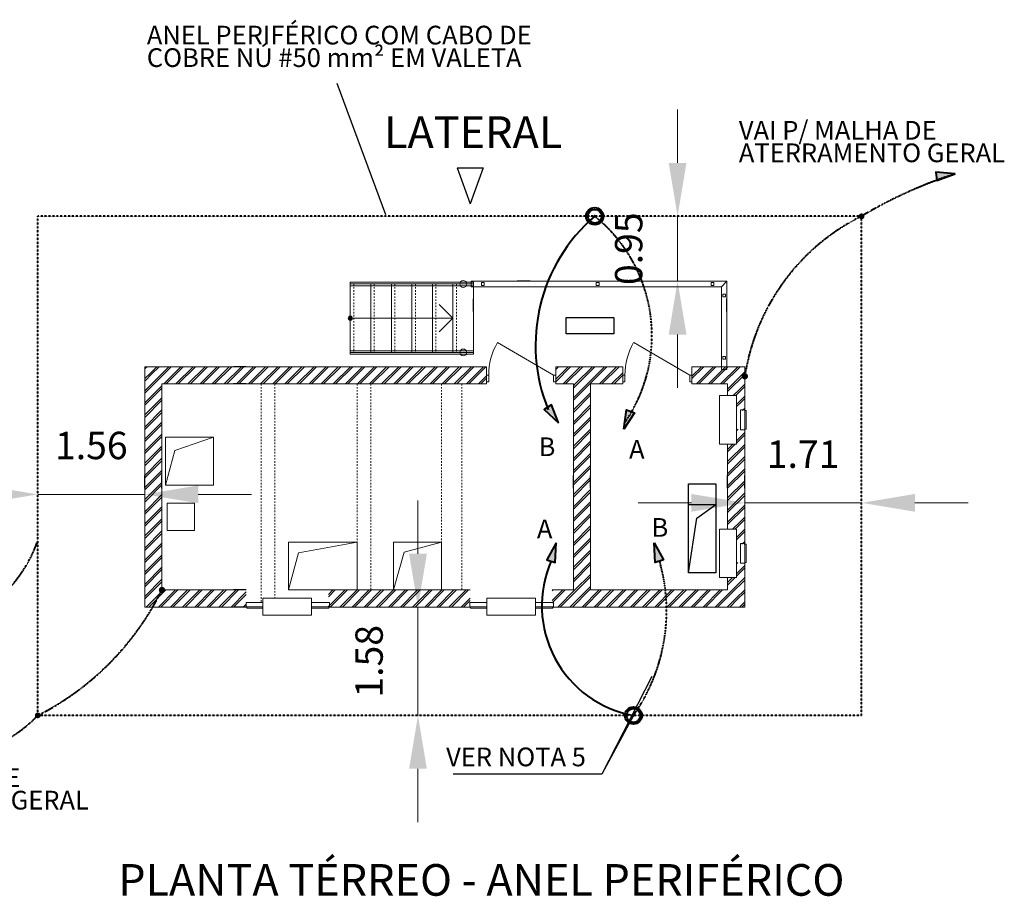
# Model space of a CAD drawing. Units: metres. Extents: x 570280 to 1052933, y 9743772 to 9918245.
# Drawn here: x 1038359 to 1052740, y 9891494 to 9904300 of the extents above; entities that cross this region are included whole.
import ezdxf

# ---------------------------------------------------------------- set-up
doc = ezdxf.new("R2010")
doc.units = ezdxf.units.M
doc.header["$LTSCALE"] = 0.08
doc.header["$MEASUREMENT"] = 0
doc.set_wipeout_variables(frame=1)
for name, pattern in [('JIS_02_1.0', [2, 1, -1]), ('Wipeout_Contour', [1000, 0, -1000]), ('Штриховая', [564.444447, 282.222223, -282.222223])]:
    doc.linetypes.add(name, pattern=pattern)
for name, color, linetype, lineweight in [('A-cabo de cobre', 3, 'JIS_02_1.0', 40), ('A-INTERLIGAÇÃO', 3, 'Continuous', 40), ('Двери ArchiCAD_Ном_пера__14', 7, 'Continuous', 20), ('Интерьер - Мебель_Ном_пера__16', 7, 'Continuous', 20), ('Интерьер - Мебель_Ном_пера__44', 7, 'Continuous', 18), ('Интерьер - Мебель_Ном_пера__5', 7, 'Continuous', 18), ('Интерьер- Перегородка_Ном_пера__1', 7, 'Continuous', 13), ('Интерьер- Перегородка_Ном_пера__83', 7, 'Continuous', 13), ('Конструктивный - Комбинирован._Ном_пера__19', 255, 'Continuous', 0), ('Конструктивный - Комбинирован._Ном_пера__23', 7, 'Continuous', 20), ('Конструктивный - Комбинирован._Ном_пера__4', 7, 'Continuous', 25), ('Конструктивный - Комбинирован._Ном_пера__5', 7, 'Continuous', 18), ('Окна ArchiCAD_Ном_пера__7', 7, 'Continuous', 20), ('Элемент модели - Зона_Ном_пера__48', 7, 'Continuous', 25)]:
    doc.layers.add(name, color=color, linetype=linetype, lineweight=lineweight)
for name, color, linetype in [('A-CONEXÃO EXOTERMICA', 4, 'Continuous'), ('MEP - HVAC', 7, 'Continuous'), ('R120', 5, 'Continuous'), ('R200', 11, 'Continuous'), ('Двери ArchiCAD', 7, 'Continuous'), ('Окна ArchiCAD', 7, 'Continuous')]:
    doc.layers.add(name, color=color, linetype=linetype)
doc.layers.add('Интерьер - Лестница_Ном_пера__143', color=7, linetype='Continuous', lineweight=0, true_color=0xafab9e)
doc.styles.get("Standard").update_dxf_attribs({"font": 'ARIAL.TTF'})
doc.styles.add('Style-Arial_4', font='ARIAL.TTF')
pattern_1 = [(45, (1035017.97, 9886426.56), (-88.38835, 88.38835), []), (45, (1035000.29, 9886444.24), (-88.38835, 88.38835), [])]

# ---------------------------------------------------------------- blocks, each defined once
blk = doc.blocks.new('Оконный проем')
at = {"linetype": 'Wipeout_Contour', "ltscale": 2214.907536}
blk.add_wipeout([(355, 120), (355, 0), (355, -130), (-355, -130), (-355, 0), (-355, 120)], dxfattribs=at).dxf.layer = 'Окна ArchiCAD'
at = {"layer": 'Окна ArchiCAD_Ном_пера__7', "linetype": 'Continuous'}
for p, q in [((-355, 0), (-355, 120)), ((-355, 120), (355, 120)), ((-355, 0), (-355, -130)), ((355, 0), (355, 120)), ((355, 0), (355, -130)), ((-355, -130), (355, -130))]:
    blk.add_line(p, q, dxfattribs=at)
blk = doc.blocks.new('Дверь металлическая 1 12')
at = {"linetype": 'Wipeout_Contour', "ltscale": 1976.235451}
blk.add_wipeout([(-505, -100), (-473, -100), (-473, 0), (-505, 0)], dxfattribs=at).dxf.layer = 'Двери ArchiCAD'
at = {"linetype": 'Wipeout_Contour', "ltscale": 1976.288721}
blk.add_wipeout([(505, 0), (473, 0), (473, -100), (505, -100)], dxfattribs=at).dxf.layer = 'Двери ArchiCAD'
at = {"layer": 'Двери ArchiCAD_Ном_пера__14', "linetype": 'Continuous'}
for p, q in [((473, 0), (-346, 473)), ((-473, 0), (-505, 0)), ((-505, 0), (-505, -100)), ((-505, 0), (-505, -100)), ((-473, -100), (-473, 0)), ((505, 0), (473, 0)), ((473, 0), (473, -100)), ((505, -100), (505, 0)), ((505, 0), (505, -100)), ((-505, -100), (-473, -100)), ((473, -100), (505, -100))]:
    blk.add_line(p, q, dxfattribs=at)
blk.add_arc((473, 0), 946, 150, 180, dxfattribs=at)
blk = doc.blocks.new('Оконный проем_2')
at = {"linetype": 'Wipeout_Contour', "ltscale": 2214.907536}
blk.add_wipeout([(355, 120), (355, 0), (355, -130), (-355, -130), (-355, 0), (-355, 120)], dxfattribs=at).dxf.layer = 'Окна ArchiCAD'
at = {"layer": 'Окна ArchiCAD_Ном_пера__7', "linetype": 'Continuous'}
for p, q in [((-355, 0), (-355, 120)), ((-355, 120), (355, 120)), ((-355, 0), (-355, -130)), ((355, 0), (355, 120)), ((355, 0), (355, -130)), ((-355, -130), (355, -130))]:
    blk.add_line(p, q, dxfattribs=at)

msp = doc.modelspace()

# ---------------------------------------------------------------- hatches: boundary and pattern name
at = {"layer": 'A-CONEXÃO EXOTERMICA', "linetype": 'Continuous', "lineweight": -3}
h = msp.add_hatch(color=4, dxfattribs=at)
edge = h.paths.add_edge_path()
edge.add_arc((1046758.436, 9901429.282), 20.878, 278.6289576, 638.6289576)
h = msp.add_hatch(color=4, dxfattribs=at)
edge = h.paths.add_edge_path()
edge.add_arc((1050654.933, 9901426.895), 42.971, 180, 540, ccw=False)
h = msp.add_hatch(color=4, dxfattribs=at)
edge = h.paths.add_edge_path()
edge.add_arc((1048950.004, 9899090.893), 46.649, 0, 360)
h = msp.add_hatch(color=4, dxfattribs=at)
edge = h.paths.add_edge_path()
edge.add_arc((1040437.567, 9895968.769), 46.649, 0, 360)
h = msp.add_hatch(color=4, dxfattribs=at)
edge = h.paths.add_edge_path()
edge.add_arc((1038623.201, 9894136.978), 42.971, 0, 360, ccw=False)
h = msp.add_hatch(color=4, dxfattribs=at)
edge = h.paths.add_edge_path()
edge.add_arc((1047324.192, 9894135.243), 20.878, 278.6289576, 638.6289576)
at = {"layer": 'A-INTERLIGAÇÃO', "linetype": 'Continuous'}
for points in [[(1052022.252, 9902047.748), (1051740.957, 9902074.567), (1051753.285, 9901948.52)], [(1046230.028, 9898408.165), (1046128.772, 9898671.97), (1046021.404, 9898604.799)], [(1047180.393, 9898319.275), (1047220.895, 9898598.928), (1047340.446, 9898557.125)], [(1046193.138, 9896655.448), (1046059.212, 9896406.631), (1046180.158, 9896369.056)], [(1047627.331, 9896655.448), (1047761.257, 9896406.631), (1047640.311, 9896369.056)]]:
    msp.add_hatch(color=3, dxfattribs=at).paths.add_polyline_path(points)
at = {"layer": 'Интерьер- Перегородка_Ном_пера__83', "linetype": 'Continuous'}
h = msp.add_hatch(dxfattribs=at)
h.set_pattern_fill('DOUBLE_1_4_КОПИЯ', color=256, style=0, pattern_type=2)
h.set_pattern_definition(pattern_1)
h.paths.add_polyline_path([(1040437.567, 9895968.769), (1040437.567, 9898978.769), (1040187.567, 9899228.769), (1040187.567, 9895718.769)], flags=0)
h = msp.add_hatch(dxfattribs=at)
h.set_pattern_fill('DOUBLE_1_4_КОПИЯ', color=256, style=0, pattern_type=2)
h.set_pattern_definition(pattern_1)
h.paths.add_polyline_path([(1040187.567, 9899228.769), (1040437.567, 9898978.769), (1045177.731, 9898978.769), (1045177.731, 9899008.769), (1045177.731, 9899108.769), (1045177.731, 9899228.769)], flags=0)
h = msp.add_hatch(dxfattribs=at)
h.set_pattern_fill('DOUBLE_1_4_КОПИЯ', color=256, style=0, pattern_type=2)
h.set_pattern_definition(pattern_1)
h.paths.add_polyline_path([(1046187.731, 9899108.769), (1046187.731, 9899008.769), (1046187.731, 9898978.769), (1047167.422, 9898978.769), (1047167.422, 9899008.769), (1047167.422, 9899108.769), (1047167.422, 9899228.769), (1046187.731, 9899228.769)], flags=0)
h = msp.add_hatch(dxfattribs=at)
h.set_pattern_fill('DOUBLE_1_4_КОПИЯ', color=256, style=0, pattern_type=2)
h.set_pattern_definition(pattern_1)
h.paths.add_polyline_path([(1048947.567, 9899228.769), (1048177.422, 9899228.769), (1048177.422, 9899108.769), (1048177.422, 9899008.769), (1048177.422, 9898978.769), (1048697.567, 9898978.769)], flags=0)
h = msp.add_hatch(dxfattribs=at)
h.set_pattern_fill('DOUBLE_1_4_КОПИЯ', color=256, style=0, pattern_type=2)
h.set_pattern_definition(pattern_1)
h.paths.add_polyline_path([(1048947.567, 9899228.769), (1048697.567, 9898978.769), (1048697.567, 9898588.769), (1048947.567, 9898588.769)], flags=0)
h = msp.add_hatch(dxfattribs=at)
h.set_pattern_fill('DOUBLE_1_4_КОПИЯ', color=256, style=0, pattern_type=2)
h.set_pattern_definition(pattern_1)
h.paths.add_polyline_path([(1046447.567, 9898978.769), (1046447.567, 9895968.769), (1046697.567, 9895968.769), (1046697.567, 9898978.769)], flags=0)
h = msp.add_hatch(dxfattribs=at)
h.set_pattern_fill('DOUBLE_1_4_КОПИЯ', color=256, style=0, pattern_type=2)
h.set_pattern_definition(pattern_1)
h.paths.add_polyline_path([(1048947.567, 9898318.769), (1048697.567, 9898318.769), (1048697.567, 9896638.769), (1048947.567, 9896638.769)], flags=0)
h = msp.add_hatch(dxfattribs=at)
h.set_pattern_fill('DOUBLE_1_4_КОПИЯ', color=256, style=0, pattern_type=2)
h.set_pattern_definition(pattern_1)
h.paths.add_polyline_path([(1048947.567, 9896368.769), (1048697.567, 9896368.769), (1048697.567, 9895968.769), (1048947.567, 9895718.769)], flags=0)
h = msp.add_hatch(dxfattribs=at)
h.set_pattern_fill('DOUBLE_1_4_КОПИЯ', color=256, style=0, pattern_type=2)
h.set_pattern_definition(pattern_1)
h.paths.add_polyline_path([(1041667.731, 9895718.769), (1041667.731, 9895968.769), (1040437.567, 9895968.769), (1040187.567, 9895718.769)], flags=0)
h = msp.add_hatch(dxfattribs=at)
h.set_pattern_fill('DOUBLE_1_4_КОПИЯ', color=256, style=0, pattern_type=2)
h.set_pattern_definition(pattern_1)
h.paths.add_polyline_path([(1044937.731, 9895718.769), (1044937.731, 9895968.769), (1042867.731, 9895968.769), (1042867.731, 9895718.769)], flags=0)
h = msp.add_hatch(dxfattribs=at)
h.set_pattern_fill('DOUBLE_1_4_КОПИЯ', color=256, style=0, pattern_type=2)
h.set_pattern_definition(pattern_1)
h.paths.add_polyline_path([(1048947.567, 9895718.769), (1048697.567, 9895968.769), (1046137.731, 9895968.769), (1046137.731, 9895718.769)], flags=0)
at = {"layer": 'Конструктивный - Комбинирован._Ном_пера__19', "linetype": 'Continuous'}
msp.add_hatch(color=256, dxfattribs=at).paths.add_polyline_path([(1043217.731, 9899938.769, 1), (1043157.731, 9899938.769, 1)], flags=0)

# ---------------------------------------------------------------- linework, layer by layer
at = {"layer": 'A-cabo de cobre', "color": 3, "linetype": 'JIS_02_1.0', "lineweight": 40, "ltscale": 5}
for p, q in [((1050654.933, 9901428.997), (1038623.201, 9901428.997)), ((1038623.201, 9894134.876), (1038623.201, 9901428.997)), ((1050654.933, 9894134.876), (1050654.933, 9901428.997)), ((1050654.933, 9894134.876), (1038623.201, 9894134.876))]:
    msp.add_line(p, q, dxfattribs=at)
at = {"layer": 'A-cabo de cobre', "color": 3, "linetype": 'Continuous'}
for centre in [(1046757.706, 9901428.997), (1047323.463, 9894134.958)]:
    msp.add_circle(centre, 126.088, dxfattribs=at)
at = {"layer": 'A-cabo de cobre', "linetype": 'Continuous'}
for centre in [(1046757.706, 9901428.997), (1047323.463, 9894134.958)]:
    msp.add_circle(centre, 100.087, dxfattribs=at)
at = {"layer": 'A-cabo de cobre', "color": 3, "linetype": 'JIS_02_1.0', "lineweight": 40, "ltscale": 5}
for centre, radius, start, end in [((1054090.315, 9895657.601), 6716.461, 107.9333002, 120.762921), ((1052048.428, 9898622.207), 3133.672, 116.4031437, 171.3983089), ((1036706.753, 9897364.773), 2032.869, 272.6858657, 339.9202412), ((1045151.245, 9895662.252), 2655.401, 324.8887993, 15.9206397), ((1036763.441, 9897789.304), 4100.433, 296.9718158, 333.6415253), ((1037160.622, 9895546.761), 2032.869, 272.6858656, 316.0103554)]:
    msp.add_arc(centre, radius, start, end, dxfattribs=at)
at = {"layer": 'A-cabo de cobre', "color": 3, "linetype": 'Continuous', "lineweight": 40, "ltscale": 2}
msp.add_arc((1047612.87, 9895736.652), 1627.719, 156.2212099, 259.7568191, dxfattribs=at)
at = {"layer": 'A-INTERLIGAÇÃO', "color": 3, "linetype": 'Continuous'}
for points in [[(1052022.252, 9902047.748), (1051740.957, 9902074.567), (1051753.285, 9901948.52)], [(1046230.028, 9898408.165), (1046128.772, 9898671.97), (1046021.404, 9898604.799)], [(1047180.393, 9898319.275), (1047220.895, 9898598.928), (1047340.446, 9898557.125)], [(1046193.138, 9896655.448), (1046059.212, 9896406.631), (1046180.158, 9896369.056)], [(1047627.331, 9896655.448), (1047761.257, 9896406.631), (1047640.311, 9896369.056)]]:
    msp.add_lwpolyline(points, close=True, dxfattribs=at)
at = {"layer": 'MEP - HVAC', "linetype": 'Continuous'}
for p, q in [((1045814.763, 9900478.769), (1045627.263, 9900478.769)), ((1044987.731, 9900036.55), (1044987.731, 9900224.05)), ((1048687.422, 9900036.55), (1048687.422, 9900224.05)), ((1041668.312, 9899228.769), (1041480.812, 9899228.769)), ((1041668.312, 9898978.769), (1041480.812, 9898978.769)), ((1041668.312, 9898978.769), (1041480.812, 9898978.769)), ((1040187.567, 9897455.008), (1040187.567, 9897642.508)), ((1040437.567, 9897455.008), (1040437.567, 9897642.508)), ((1040437.567, 9897455.008), (1040437.567, 9897642.508)), ((1046447.567, 9897455.008), (1046447.567, 9897642.508)), ((1046447.567, 9897455.008), (1046447.567, 9897642.508)), ((1046697.567, 9897455.008), (1046697.567, 9897642.508)), ((1046697.567, 9897455.008), (1046697.567, 9897642.508)), ((1048697.567, 9897455.008), (1048697.567, 9897642.508)), ((1048697.567, 9897455.008), (1048697.567, 9897642.508)), ((1048947.567, 9897455.008), (1048947.567, 9897642.508)), ((1041668.312, 9895968.769), (1041480.812, 9895968.769)), ((1041668.312, 9895968.769), (1041480.812, 9895968.769)), ((1041668.312, 9895718.769), (1041480.812, 9895718.769))]:
    msp.add_line(p, q, dxfattribs=at)
at = {"layer": 'R120', "color": 5}
msp.add_line((1043704.51, 9901449.53), (1042995.51, 9903368.077), dxfattribs=at)
at = {"layer": 'R120', "color": 8}
for p, q in [((1047594.051, 9894703.977), (1046859.789, 9893276.133)), ((1047323.463, 9894134.958), (1046859.789, 9893276.133)), ((1046859.789, 9893276.133), (1044692.38, 9893276.133))]:
    msp.add_line(p, q, dxfattribs=at)
at = {"layer": 'R200', "linetype": 'Continuous', "lineweight": -3}
for p, q in [((1044746.336, 9902137.472), (1045130.188, 9902137.472)), ((1044746.336, 9902137.472), (1044938.262, 9901610.161)), ((1045130.188, 9902137.472), (1044938.262, 9901610.161))]:
    msp.add_line(p, q, dxfattribs=at)
at = {"layer": 'Интерьер - Лестница_Ном_пера__143', "color": 8, "linetype": 'Continuous'}
for p, q in [((1047967.799, 9902207.497), (1047967.799, 9902985.997)), ((1047967.799, 9901428.997), (1047967.799, 9900478.769)), ((1046301.503, 9900478.769), (1048592.799, 9900478.769)), ((1040187.567, 9897365.132), (1038623.201, 9897365.132)), ((1040966.067, 9897365.132), (1041744.567, 9897365.132)), ((1044176.062, 9896497.269), (1044176.062, 9897275.769)), ((1048169.067, 9897241.589), (1047390.567, 9897241.589)), ((1048947.567, 9897241.589), (1050654.933, 9897241.589)), ((1051433.433, 9897241.589), (1052211.933, 9897241.589)), ((1040187.567, 9897093.528), (1040187.567, 9896740.132)), ((1048947.567, 9896962.401), (1048947.567, 9896616.589)), ((1043871.945, 9895718.769), (1043551.062, 9895718.769)), ((1044176.062, 9895718.769), (1044176.062, 9894134.876)), ((1044176.062, 9893356.376), (1044176.062, 9892577.876))]:
    msp.add_line(p, q, dxfattribs=at)
for points in [[(1047838.049, 9902207.497), (1048097.549, 9902207.497), (1047967.799, 9901428.997)], [(1047838.049, 9899700.269), (1048097.549, 9899700.269), (1047967.799, 9900478.769)], [(1037844.701, 9897494.882), (1037844.701, 9897235.382), (1038623.201, 9897365.132)], [(1040966.067, 9897494.882), (1040966.067, 9897235.382), (1040187.567, 9897365.132)], [(1048169.067, 9897371.339), (1048169.067, 9897111.839), (1048947.567, 9897241.589)], [(1051433.433, 9897371.339), (1051433.433, 9897111.839), (1050654.933, 9897241.589)], [(1044046.312, 9896497.269), (1044305.812, 9896497.269), (1044176.062, 9895718.769)], [(1044046.312, 9893356.376), (1044305.812, 9893356.376), (1044176.062, 9894134.876)]]:
    msp.add_solid(points, dxfattribs=at)
at = {"layer": 'Интерьер - Мебель_Ном_пера__16', "linetype": 'Continuous'}
for p, q in [((1044953.224, 9900478.769), (1048687.422, 9900478.769)), ((1044953.224, 9900398.769), (1044953.224, 9900478.769)), ((1048687.422, 9900478.769), (1048607.422, 9900398.769)), ((1048687.422, 9900478.769), (1048607.422, 9900398.769)), ((1048687.422, 9899188.769), (1048687.422, 9900478.769)), ((1048607.422, 9900398.769), (1044953.224, 9900398.769)), ((1045103.224, 9900418.769), (1045103.224, 9900458.769)), ((1045103.224, 9900458.769), (1045143.224, 9900458.769)), ((1045143.224, 9900418.769), (1045103.224, 9900418.769)), ((1045143.224, 9900458.769), (1045143.224, 9900418.769)), ((1046780.323, 9900418.769), (1046780.323, 9900458.769)), ((1046780.323, 9900458.769), (1046820.323, 9900458.769)), ((1046820.323, 9900418.769), (1046780.323, 9900418.769)), ((1046820.323, 9900458.769), (1046820.323, 9900418.769)), ((1048457.422, 9900418.769), (1048457.422, 9900458.769)), ((1048457.422, 9900458.769), (1048497.422, 9900458.769)), ((1048497.422, 9900418.769), (1048457.422, 9900418.769)), ((1048497.422, 9900458.769), (1048497.422, 9900418.769)), ((1048607.422, 9900398.769), (1048607.422, 9899188.769)), ((1048667.422, 9900288.769), (1048627.422, 9900288.769)), ((1048627.422, 9900288.769), (1048627.422, 9900248.769)), ((1048627.422, 9900248.769), (1048667.422, 9900248.769)), ((1048667.422, 9900248.769), (1048667.422, 9900288.769)), ((1048667.422, 9899378.769), (1048627.422, 9899378.769)), ((1048627.422, 9899378.769), (1048627.422, 9899338.769)), ((1048627.422, 9899338.769), (1048667.422, 9899338.769)), ((1048667.422, 9899338.769), (1048667.422, 9899378.769)), ((1048607.422, 9899188.769), (1048687.422, 9899188.769))]:
    msp.add_line(p, q, dxfattribs=at)
at = {"layer": 'Интерьер - Мебель_Ном_пера__44', "linetype": 'Continuous'}
for p, q in [((1048947.567, 9898598.769), (1048947.567, 9898308.769)), ((1048947.567, 9898318.769), (1048947.567, 9898588.769)), ((1048947.567, 9898588.769), (1048967.567, 9898588.769)), ((1048967.567, 9898588.769), (1048967.567, 9898318.769)), ((1048967.567, 9898318.769), (1048947.567, 9898318.769)), ((1048947.567, 9896648.769), (1048947.567, 9896358.769)), ((1048947.567, 9896368.769), (1048947.567, 9896638.769)), ((1048947.567, 9896638.769), (1048967.567, 9896638.769)), ((1048967.567, 9896638.769), (1048967.567, 9896368.769)), ((1048967.567, 9896368.769), (1048947.567, 9896368.769)), ((1041665.038, 9895784.1), (1042885.038, 9895784.1)), ((1041665.038, 9895724.1), (1041665.038, 9895784.1)), ((1042885.038, 9895784.1), (1042885.038, 9895724.1)), ((1044935.038, 9895784.1), (1046155.038, 9895784.1)), ((1044935.038, 9895724.1), (1044935.038, 9895784.1)), ((1046155.038, 9895784.1), (1046155.038, 9895724.1)), ((1042885.038, 9895724.1), (1041665.038, 9895724.1)), ((1041675.038, 9895724.1), (1042875.038, 9895724.1)), ((1041675.038, 9895704.1), (1041675.038, 9895724.1)), ((1042875.038, 9895704.1), (1041675.038, 9895704.1)), ((1042875.038, 9895724.1), (1042875.038, 9895704.1)), ((1046155.038, 9895724.1), (1044935.038, 9895724.1)), ((1044945.038, 9895724.1), (1046145.038, 9895724.1)), ((1044945.038, 9895704.1), (1044945.038, 9895724.1)), ((1046145.038, 9895704.1), (1044945.038, 9895704.1)), ((1046145.038, 9895724.1), (1046145.038, 9895704.1))]:
    msp.add_line(p, q, dxfattribs=at)
at = {"layer": 'Интерьер - Мебель_Ном_пера__5', "linetype": 'Штриховая'}
for p, q in [((1041887.567, 9898978.769), (1041887.567, 9895784.1)), ((1042087.567, 9898978.769), (1042087.567, 9895848.769)), ((1043287.567, 9898978.769), (1043287.567, 9895968.769)), ((1043487.567, 9898978.769), (1043487.567, 9895968.769)), ((1044517.567, 9898978.769), (1044517.567, 9895968.769)), ((1044817.567, 9898978.769), (1044817.567, 9895968.769))]:
    msp.add_line(p, q, dxfattribs=at)
at = {"layer": 'Интерьер - Мебель_Ном_пера__5', "linetype": 'Continuous'}
for p, q in [((1040487.567, 9898198.769), (1041187.567, 9898198.769)), ((1040487.567, 9897498.769), (1040487.567, 9898198.769)), ((1040624.012, 9898007.991), (1041187.567, 9898198.769)), ((1041187.567, 9898198.769), (1041187.567, 9897498.769)), ((1040487.567, 9897498.769), (1040624.012, 9898007.991)), ((1041187.567, 9897498.769), (1040487.567, 9897498.769)), ((1040512.749, 9897236.267), (1040912.749, 9897236.267)), ((1040512.749, 9896836.267), (1040512.749, 9897236.267)), ((1040912.749, 9897236.267), (1040912.749, 9896836.267)), ((1040912.749, 9896836.267), (1040512.749, 9896836.267)), ((1042287.567, 9896668.769), (1043287.567, 9896668.769)), ((1042287.567, 9895968.769), (1042287.567, 9896668.769)), ((1042433.61, 9896510.872), (1043287.567, 9896668.769)), ((1043287.567, 9896668.769), (1043287.567, 9895968.769)), ((1043817.567, 9896668.769), (1044517.567, 9896668.769)), ((1043817.567, 9895968.769), (1043817.567, 9896668.769)), ((1043974.676, 9896518.791), (1044517.567, 9896668.769)), ((1044517.567, 9896668.769), (1044517.567, 9895968.769)), ((1042287.567, 9895968.769), (1042433.61, 9896510.872)), ((1043817.567, 9895968.769), (1043974.676, 9896518.791)), ((1043287.567, 9895968.769), (1042287.567, 9895968.769)), ((1044517.567, 9895968.769), (1043817.567, 9895968.769))]:
    msp.add_line(p, q, dxfattribs=at)
at = {"layer": 'Интерьер- Перегородка_Ном_пера__1', "linetype": 'Continuous'}
for p, q in [((1040187.567, 9899228.769), (1040187.567, 9895718.769)), ((1045177.731, 9899228.769), (1040187.567, 9899228.769)), ((1045177.731, 9899228.769), (1045132.731, 9899228.769)), ((1045177.731, 9899228.769), (1045177.731, 9899108.769)), ((1045177.731, 9899228.769), (1045177.731, 9899108.769)), ((1046187.731, 9899228.769), (1046232.731, 9899228.769)), ((1046187.731, 9899228.769), (1046187.731, 9899108.769)), ((1046187.731, 9899228.769), (1046187.731, 9899108.769)), ((1047167.422, 9899228.769), (1046187.731, 9899228.769)), ((1047167.422, 9899228.769), (1047122.422, 9899228.769)), ((1047167.422, 9899228.769), (1047167.422, 9899108.769)), ((1047167.422, 9899228.769), (1047167.422, 9899108.769)), ((1048177.422, 9899228.769), (1048222.422, 9899228.769)), ((1048177.422, 9899228.769), (1048177.422, 9899108.769)), ((1048177.422, 9899228.769), (1048177.422, 9899108.769)), ((1048947.567, 9899228.769), (1048177.422, 9899228.769)), ((1048947.567, 9898588.769), (1048947.567, 9899228.769)), ((1045177.731, 9899108.769), (1045177.731, 9899008.769)), ((1046187.731, 9899108.769), (1046187.731, 9899008.769)), ((1047167.422, 9899108.769), (1047167.422, 9899008.769)), ((1048177.422, 9899108.769), (1048177.422, 9899008.769)), ((1040437.567, 9895968.769), (1040437.567, 9898978.769)), ((1040437.567, 9898978.769), (1045177.731, 9898978.769)), ((1045177.731, 9899008.769), (1045177.731, 9898978.769)), ((1046187.731, 9899008.769), (1046187.731, 9898978.769)), ((1046187.731, 9898978.769), (1046447.567, 9898978.769)), ((1046447.567, 9898978.769), (1046447.567, 9895968.769)), ((1046697.567, 9895968.769), (1046697.567, 9898978.769)), ((1046697.567, 9898978.769), (1047167.422, 9898978.769)), ((1047167.422, 9899008.769), (1047167.422, 9898978.769)), ((1048177.422, 9899008.769), (1048177.422, 9898978.769)), ((1048177.422, 9898978.769), (1048697.567, 9898978.769)), ((1048697.567, 9898978.769), (1048697.567, 9898588.769)), ((1048697.567, 9898318.769), (1048697.567, 9896638.769)), ((1048947.567, 9896638.769), (1048947.567, 9898318.769)), ((1048697.567, 9896368.769), (1048697.567, 9895968.769)), ((1048947.567, 9895718.769), (1048947.567, 9896368.769)), ((1041667.731, 9895968.769), (1040437.567, 9895968.769)), ((1044937.731, 9895968.769), (1042867.731, 9895968.769)), ((1046447.567, 9895968.769), (1046137.731, 9895968.769)), ((1048697.567, 9895968.769), (1046697.567, 9895968.769)), ((1040187.567, 9895718.769), (1041667.731, 9895718.769)), ((1042867.731, 9895718.769), (1044937.731, 9895718.769)), ((1046137.731, 9895718.769), (1048947.567, 9895718.769))]:
    msp.add_line(p, q, dxfattribs=at)
at = {"layer": 'Конструктивный - Комбинирован._Ном_пера__23', "linetype": 'Continuous'}
for p, q in [((1043187.731, 9900463.769), (1044987.731, 9900463.769)), ((1043187.731, 9900413.769), (1043187.731, 9900463.769)), ((1043187.731, 9900438.769), (1044987.731, 9900438.769)), ((1043187.731, 9900438.769), (1043187.731, 9899438.769)), ((1043187.731, 9900438.769), (1043187.731, 9899438.769)), ((1043187.731, 9900413.769), (1044987.731, 9900413.769)), ((1043487.731, 9900438.769), (1043487.731, 9899438.769)), ((1043787.731, 9900438.769), (1043787.731, 9899438.769)), ((1044087.731, 9900438.769), (1044087.731, 9899438.769)), ((1044387.731, 9900438.769), (1044387.731, 9899438.769)), ((1044687.731, 9900438.769), (1044687.731, 9899438.769)), ((1044987.731, 9900463.769), (1044987.731, 9900413.769)), ((1044987.731, 9900438.769), (1044987.731, 9899438.769)), ((1044987.731, 9900438.769), (1044987.731, 9899438.769)), ((1043187.731, 9899463.769), (1044987.731, 9899463.769)), ((1043187.731, 9899413.769), (1043187.731, 9899463.769)), ((1043187.731, 9899438.769), (1044987.731, 9899438.769)), ((1043187.731, 9899413.769), (1044987.731, 9899413.769)), ((1044987.731, 9899463.769), (1044987.731, 9899413.769))]:
    msp.add_line(p, q, dxfattribs=at)
at = {"layer": 'Конструктивный - Комбинирован._Ном_пера__23', "linetype": 'Штриховая'}
for p, q in [((1043237.731, 9900438.769), (1043237.731, 9899438.769)), ((1043537.731, 9900438.769), (1043537.731, 9899438.769)), ((1043837.731, 9900438.769), (1043837.731, 9899438.769)), ((1044137.731, 9900438.769), (1044137.731, 9899438.769)), ((1044437.731, 9900438.769), (1044437.731, 9899438.769)), ((1044737.731, 9900438.769), (1044737.731, 9899438.769))]:
    msp.add_line(p, q, dxfattribs=at)
at = {"layer": 'Конструктивный - Комбинирован._Ном_пера__23', "linetype": 'Continuous'}
for centre in [(1044837.731, 9900438.769), (1044837.731, 9899438.769)]:
    msp.add_circle(centre, 50, dxfattribs=at)
at = {"layer": 'Конструктивный - Комбинирован._Ном_пера__4', "linetype": 'Continuous'}
for p, q in [((1048127.567, 9897518.769), (1048527.567, 9897518.769)), ((1048127.567, 9896218.769), (1048127.567, 9897518.769)), ((1048127.567, 9897218.769), (1048527.567, 9897218.769)), ((1048248.728, 9897018.328), (1048527.567, 9897218.769)), ((1048127.567, 9896218.769), (1048248.728, 9897018.328))]:
    msp.add_line(p, q, dxfattribs=at)
at = {"layer": 'Конструктивный - Комбинирован._Ном_пера__5', "linetype": 'Continuous'}
for p, q in [((1044687.731, 9899938.769), (1044487.731, 9900138.769)), ((1043187.731, 9899938.769), (1044687.731, 9899938.769)), ((1044687.731, 9899938.769), (1044487.731, 9899738.769))]:
    msp.add_line(p, q, dxfattribs=at)
msp.add_circle((1043187.731, 9899938.769), 30, dxfattribs=at)
at = {"layer": 'Элемент модели - Зона_Ном_пера__48', "linetype": 'Continuous'}
for p, q in [((1046340.283, 9899947.386), (1047036.969, 9899947.386)), ((1046340.283, 9899711.671), (1046340.283, 9899947.386)), ((1047036.969, 9899947.386), (1047036.969, 9899711.671)), ((1047036.969, 9899711.671), (1046340.283, 9899711.671))]:
    msp.add_line(p, q, dxfattribs=at)

# ---------------------------------------------------------------- texts
at = {"layer": 'R120', "linetype": 'Continuous', "lineweight": -3, "attachment_point": 1, "line_spacing_factor": 0.722892, "style": 'Style-Arial_4'}
for s, insert, char_height in [('ANEL PERIFÉRICO COM CABO DE \\PCOBRE NÚ #50 mm² EM VALETA{\\fMS Shell Dlg|b0|i0|c0|p0;\\H0.70832x;\\P} ', (1040216.482, 9904211.297), 273.3127), ('VAI P/ MALHA DE \\PATERRAMENTO GERAL', (1048862.491, 9902820.435), 273.3127), ('B', (1045937.875, 9898197.328), 273.313), ('A', (1047259.351, 9898161.303), 273.313), ('A', (1045913.233, 9896997.027), 273.313), ('B', (1047586.629, 9897018.843), 273.313), ('VER NOTA 5', (1044587.617, 9893666.463), 273.3127), ('VAI P/ MALHA DE \\PATERRAMENTO GERAL', (1035481.882, 9893364.173), 273.3127)]:
    msp.add_mtext(s, dxfattribs=dict(at, insert=insert, char_height=char_height))
at = {"layer": 'R200', "linetype": 'Continuous', "lineweight": -3, "attachment_point": 1, "line_spacing_factor": 0.722892, "style": 'Style-Arial_4'}
for s, insert, char_height in [('LATERAL', (1043680.949, 9902887.341), 462.5697), ('PLANTA TÉRREO - ANEL PERIFÉRICO', (1039797.823, 9891964.302), 462.56972)]:
    msp.add_mtext(s, dxfattribs=dict(at, insert=insert, char_height=char_height))
at = {"layer": 'Интерьер - Лестница_Ном_пера__143', "color": 8, "linetype": 'Continuous', "char_height": 400, "attachment_point": 5, "rotation": 90}
for s, insert in [('0.95', (1047305.32, 9900953.883)), ('1.58', (1043513.583, 9894926.822))]:
    msp.add_mtext(s, dxfattribs=dict(at, insert=insert))
at = {"layer": 'Интерьер - Лестница_Ном_пера__143', "color": 8, "linetype": 'Continuous', "char_height": 400, "attachment_point": 5}
for s, insert in [('1.56', (1039405.384, 9898027.612)), ('1.71', (1049801.25, 9897900.657))]:
    msp.add_mtext(s, dxfattribs=dict(at, insert=insert))

# ---------------------------------------------------------------- next in the draw order: block references
at = {"layer": 'Двери ArchiCAD', "linetype": 'Continuous'}
for p in [(1045682.731, 9899108.769), (1047672.422, 9899108.769)]:
    msp.add_blockref('Дверь металлическая 1 12', p, dxfattribs=at)
at = {"layer": 'Окна ArchiCAD', "linetype": 'Continuous', "xscale": -1, "rotation": 90}
for p in [(1048697.567, 9898453.769), (1048697.567, 9896503.769)]:
    msp.add_blockref('Оконный проем', p, dxfattribs=at)
at = {"layer": 'Окна ArchiCAD', "linetype": 'Continuous', "rotation": 180}
for p in [(1042267.731, 9895718.769), (1045537.731, 9895718.769)]:
    msp.add_blockref('Оконный проем_2', p, dxfattribs=at)

# ---------------------------------------------------------------- next in the draw order: linework, layer by layer
at = {"layer": 'A-cabo de cobre', "color": 3, "linetype": 'Continuous', "lineweight": 40, "ltscale": 2}
msp.add_arc((1048381.894, 9899543.774), 2488.384, 130.7461097, 202.22222, dxfattribs=at)
at = {"layer": 'A-cabo de cobre', "color": 3, "linetype": 'JIS_02_1.0', "lineweight": 40, "ltscale": 5}
msp.add_arc((1045352.515, 9899684.219), 2240.27, 325.5289682, 51.1530997, dxfattribs=at)
at = {"layer": 'Интерьер - Лестница_Ном_пера__143', "color": 8, "linetype": 'Continuous'}
msp.add_line((1047967.799, 9899700.269), (1047967.799, 9898921.769), dxfattribs=at)
at = {"layer": 'Интерьер - Мебель_Ном_пера__44', "linetype": 'Continuous'}
for p, q in [((1048887.567, 9898308.769), (1048887.567, 9898598.769)), ((1048887.567, 9898598.769), (1048947.567, 9898598.769)), ((1048947.567, 9898308.769), (1048887.567, 9898308.769)), ((1048887.567, 9896358.769), (1048887.567, 9896648.769)), ((1048887.567, 9896648.769), (1048947.567, 9896648.769)), ((1048947.567, 9896358.769), (1048887.567, 9896358.769))]:
    msp.add_line(p, q, dxfattribs=at)
at = {"layer": 'Конструктивный - Комбинирован._Ном_пера__4', "linetype": 'Continuous'}
for p, q in [((1048527.567, 9897518.769), (1048527.567, 9896218.769)), ((1048527.567, 9896218.769), (1048127.567, 9896218.769))]:
    msp.add_line(p, q, dxfattribs=at)

doc.saveas('drawing.dxf')
